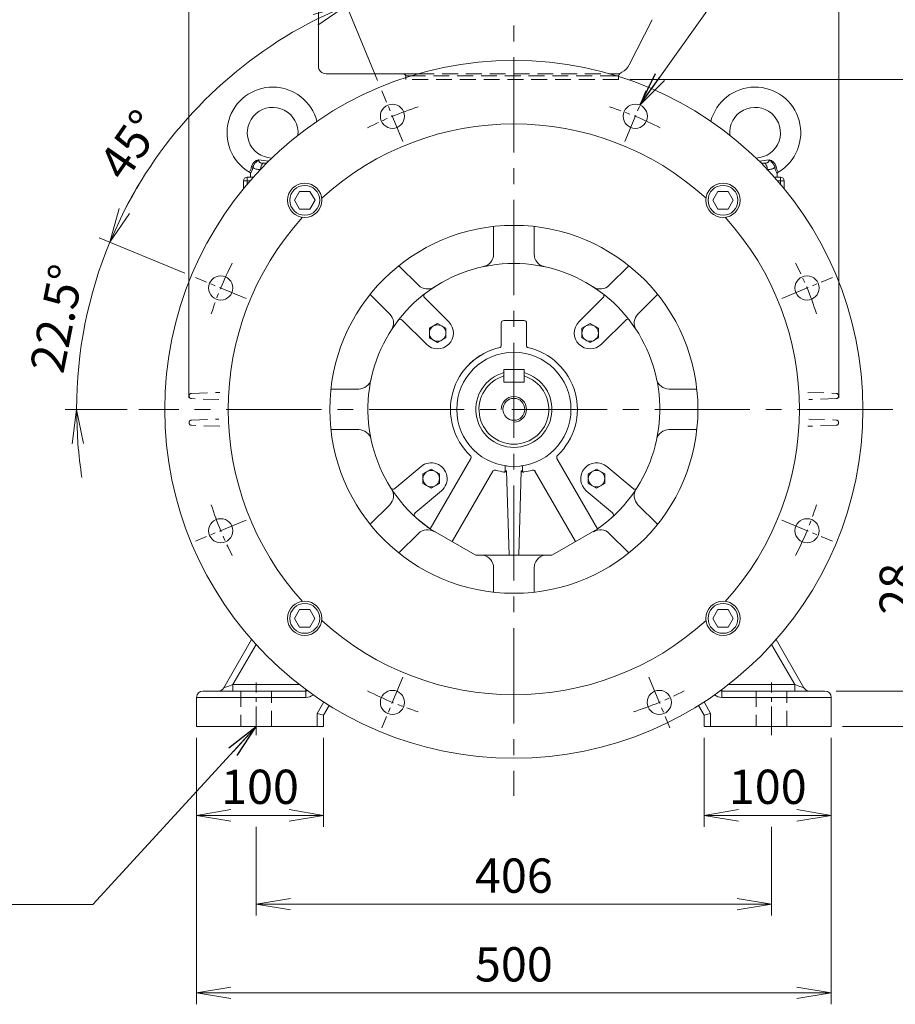
# Model space of a CAD drawing. Units: millimetres. Extents: x 0 to 3267, y 0 to 2310.
# Drawn here: x 2029 to 2719, y 798 to 1574 of the extents above; entities that cross this region are included whole.
import ezdxf

# ---------------------------------------------------------------- set-up
doc = ezdxf.new("R2010")
doc.units = ezdxf.units.MM
doc.header["$LTSCALE"] = 100
doc.linetypes.add('CENTER2', pattern=[1.125, 0.75, -0.125, 0.125, -0.125])
doc.linetypes.add('HIDDEN2', pattern=[0.1875, 0.125, -0.0625])
doc.layers.get('0').update_dxf_attribs({"linetype": 'CONTINUOUS', "lineweight": 30})
doc.layers.get('DEFPOINTS').update_dxf_attribs({"linetype": 'CONTINUOUS'})
for name, color, linetype, lineweight in [('CENTER LINE', 1, 'CENTER2', 9), ('DIMENSION LINE', 2, 'CONTINUOUS', 13), ('HIDDEN OUTLINE', 2, 'HIDDEN2', 20), ('OUTLINE', 3, 'CONTINUOUS', 20), ('외형선', 3, 'CONTINUOUS', 20)]:
    doc.layers.add(name, color=color, linetype=linetype, lineweight=lineweight)
doc.styles.get("Standard").update_dxf_attribs({"font": 'romans.shx', "width": 0.8, "bigfont": 'whgtxt.shx'})
doc.dimstyles.get("Standard").update_dxf_attribs({"dimscale": 9, "dimtxt": 3, "dimasz": 3, "dimexe": 1, "dimexo": 1, "dimgap": 1, "dimtad": 1, "dimdec": 1, "dimzin": 9, "dimdsep": 46, "dimtxsty": 'Standard', "dimblk": 'OPEN', "dimcen": 0, "dimclrd": 2, "dimclre": 2, "dimclrt": 7, "dimadec": 1, "dimazin": 2, "dimtfac": 1, "dimtdec": 1, "dimtmove": 0, "dimatfit": 3, "dimldrblk": 'OPEN', "dimfxl": 0, "dimtolj": 1, "dimtzin": 0, "dimlwd": 9, "dimlwe": 9, "dimarcsym": 0})

# ---------------------------------------------------------------- blocks, each defined once
blk = doc.blocks.new('_Open')
at = {"color": 0, "linetype": 'ByBlock', "lineweight": -2}
for p, q in [((-1, 0.167), (0, 0)), ((-1, -0.167), (0, 0)), ((0, 0), (-1, 0))]:
    blk.add_line(p, q, dxfattribs=at)
blk = doc.blocks.new('*D24')
at = {"layer": 'DEFPOINTS', "color": 0, "transparency": 16777216}
for p in [(2168.45, 1016.94), (2268.45, 1016.94), (2268.45, 946.94)]:
    blk.add_point(p, dxfattribs=at)
at = {"layer": 'DIMENSION LINE', "color": 2, "lineweight": 9, "transparency": 16777216}
for p, q in [((2168.45, 1007.94), (2168.45, 937.94)), ((2268.45, 1007.94), (2268.45, 937.94)), ((2195.45, 946.94), (2241.45, 946.94))]:
    blk.add_line(p, q, dxfattribs=at)
at = {"layer": 'DIMENSION LINE', "color": 2, "lineweight": 9, "transparency": 16777216, "xscale": 27, "yscale": 27, "zscale": 27, "rotation": 180}
blk.add_blockref('_Open', (2168.45, 946.94), dxfattribs=at)
at = {"layer": 'DIMENSION LINE', "color": 2, "lineweight": 9, "transparency": 16777216, "xscale": 27, "yscale": 27, "zscale": 27}
blk.add_blockref('_Open', (2268.45, 946.94), dxfattribs=at)
at = {"layer": 'DIMENSION LINE', "color": 7, "transparency": 16777216, "insert": (2218.45, 969.44), "char_height": 27, "attachment_point": 5, "bg_fill": 3, "box_fill_scale": 1.1, "bg_fill_color": 256, "bg_fill_true_color": 13158600, "bg_fill_transparency": 0}
blk.add_mtext('\\A1;100', dxfattribs=at)
blk = doc.blocks.new('*D25')
at = {"layer": 'DEFPOINTS', "color": 0, "transparency": 16777216}
for p in [(2568.45, 1016.94), (2668.45, 1016.94), (2668.45, 946.94)]:
    blk.add_point(p, dxfattribs=at)
at = {"layer": 'DIMENSION LINE', "color": 2, "lineweight": 9, "transparency": 16777216}
for p, q in [((2568.45, 1007.94), (2568.45, 937.94)), ((2668.45, 1007.94), (2668.45, 937.94)), ((2595.45, 946.94), (2641.45, 946.94))]:
    blk.add_line(p, q, dxfattribs=at)
at = {"layer": 'DIMENSION LINE', "color": 2, "lineweight": 9, "transparency": 16777216, "xscale": 27, "yscale": 27, "zscale": 27, "rotation": 180}
blk.add_blockref('_Open', (2568.45, 946.94), dxfattribs=at)
at = {"layer": 'DIMENSION LINE', "color": 2, "lineweight": 9, "transparency": 16777216, "xscale": 27, "yscale": 27, "zscale": 27}
blk.add_blockref('_Open', (2668.45, 946.94), dxfattribs=at)
at = {"layer": 'DIMENSION LINE', "color": 7, "transparency": 16777216, "insert": (2618.45, 969.44), "char_height": 27, "attachment_point": 5, "bg_fill": 3, "box_fill_scale": 1.1, "bg_fill_color": 256, "bg_fill_true_color": 13158600, "bg_fill_transparency": 0}
blk.add_mtext('\\A1;100', dxfattribs=at)
blk = doc.blocks.new('*D26')
at = {"layer": 'DEFPOINTS', "color": 0, "transparency": 16777216}
for p in [(2215.45, 946.94), (2621.45, 946.94), (2621.45, 876.94)]:
    blk.add_point(p, dxfattribs=at)
at = {"layer": 'DIMENSION LINE', "color": 2, "lineweight": 9, "transparency": 16777216}
for p, q in [((2215.45, 937.94), (2215.45, 867.94)), ((2621.45, 937.94), (2621.45, 867.94)), ((2242.45, 876.94), (2594.45, 876.94))]:
    blk.add_line(p, q, dxfattribs=at)
at = {"layer": 'DIMENSION LINE', "color": 2, "lineweight": 9, "transparency": 16777216, "xscale": 27, "yscale": 27, "zscale": 27, "rotation": 180}
blk.add_blockref('_Open', (2215.45, 876.94), dxfattribs=at)
at = {"layer": 'DIMENSION LINE', "color": 2, "lineweight": 9, "transparency": 16777216, "xscale": 27, "yscale": 27, "zscale": 27}
blk.add_blockref('_Open', (2621.45, 876.94), dxfattribs=at)
at = {"layer": 'DIMENSION LINE', "color": 7, "transparency": 16777216, "insert": (2418.45, 899.44), "char_height": 27, "attachment_point": 5, "bg_fill": 3, "box_fill_scale": 1.1, "bg_fill_color": 256, "bg_fill_true_color": 13158600, "bg_fill_transparency": 0}
blk.add_mtext('\\A1;406', dxfattribs=at)
blk = doc.blocks.new('*D27')
at = {"layer": 'DEFPOINTS', "color": 0, "transparency": 16777216}
for p in [(2168.45, 1016.94), (2668.45, 1016.94), (2668.45, 807.01)]:
    blk.add_point(p, dxfattribs=at)
at = {"layer": 'DIMENSION LINE', "color": 2, "lineweight": 9, "transparency": 16777216}
for p, q in [((2168.45, 1007.94), (2168.45, 798.01)), ((2668.45, 1007.94), (2668.45, 798.01)), ((2195.45, 807.01), (2641.45, 807.01))]:
    blk.add_line(p, q, dxfattribs=at)
at = {"layer": 'DIMENSION LINE', "color": 2, "lineweight": 9, "transparency": 16777216, "xscale": 27, "yscale": 27, "zscale": 27, "rotation": 180}
blk.add_blockref('_Open', (2168.45, 807.01), dxfattribs=at)
at = {"layer": 'DIMENSION LINE', "color": 2, "lineweight": 9, "transparency": 16777216, "xscale": 27, "yscale": 27, "zscale": 27}
blk.add_blockref('_Open', (2668.45, 807.01), dxfattribs=at)
at = {"layer": 'DIMENSION LINE', "color": 7, "transparency": 16777216, "insert": (2418.45, 829.51), "char_height": 27, "attachment_point": 5, "bg_fill": 3, "box_fill_scale": 1.1, "bg_fill_color": 256, "bg_fill_true_color": 13158600, "bg_fill_transparency": 0}
blk.add_mtext('\\A1;500', dxfattribs=at)
blk = doc.blocks.new('*D28')
at = {"layer": 'DEFPOINTS', "color": 0, "transparency": 16777216}
for p in [(2674.45, 1837), (2162.45, 1266.94), (2674.45, 1266.94)]:
    blk.add_point(p, dxfattribs=at)
at = {"layer": 'DIMENSION LINE', "color": 2, "lineweight": 9, "transparency": 16777216}
for p, q in [((2162.45, 1275.94), (2162.45, 1846)), ((2674.45, 1275.94), (2674.45, 1846)), ((2189.45, 1837), (2647.45, 1837))]:
    blk.add_line(p, q, dxfattribs=at)
at = {"layer": 'DIMENSION LINE', "color": 2, "lineweight": 9, "transparency": 16777216, "xscale": 27, "yscale": 27, "zscale": 27, "rotation": 180}
blk.add_blockref('_Open', (2162.45, 1837), dxfattribs=at)
at = {"layer": 'DIMENSION LINE', "color": 2, "lineweight": 9, "transparency": 16777216, "xscale": 27, "yscale": 27, "zscale": 27}
blk.add_blockref('_Open', (2674.45, 1837), dxfattribs=at)
at = {"layer": 'DIMENSION LINE', "color": 7, "transparency": 16777216, "insert": (2418.45, 1866.57), "char_height": 27, "attachment_point": 5, "bg_fill": 3, "box_fill_scale": 1.1, "bg_fill_color": 256, "bg_fill_true_color": 13158600, "bg_fill_transparency": 0}
blk.add_mtext('\\A1;(512)', dxfattribs=at)
blk = doc.blocks.new('*D29')
at = {"layer": 'DEFPOINTS', "color": 0, "transparency": 16777216}
for p in [(2663.45, 1044.94), (2742.6, 1044.94), (2668.45, 1016.94)]:
    blk.add_point(p, dxfattribs=at)
at = {"layer": 'DIMENSION LINE', "color": 2, "lineweight": 9, "transparency": 16777216}
for p, q in [((2742.6, 1071.94), (2742.6, 1151.91)), ((2672.45, 1044.94), (2751.6, 1044.94)), ((2742.6, 1016.94), (2742.6, 1044.94)), ((2677.45, 1016.94), (2751.6, 1016.94)), ((2742.6, 989.94), (2742.6, 962.94))]:
    blk.add_line(p, q, dxfattribs=at)
at = {"layer": 'DIMENSION LINE', "color": 2, "lineweight": 9, "transparency": 16777216, "xscale": 27, "yscale": 27, "zscale": 27}
for p, rotation in [((2742.6, 1044.94), 270), ((2742.6, 1016.94), 90)]:
    blk.add_blockref('_Open', p, dxfattribs=dict(at, rotation=rotation))
at = {"layer": 'DIMENSION LINE', "color": 7, "transparency": 16777216, "insert": (2720.1, 1125.43), "char_height": 27, "attachment_point": 5, "rotation": 90, "bg_fill": 3, "box_fill_scale": 1.1, "bg_fill_color": 256, "bg_fill_true_color": 13158600, "bg_fill_transparency": 0}
blk.add_mtext('\\A1;28', dxfattribs=at)
blk = doc.blocks.new('*D30')
at = {"layer": 'DEFPOINTS', "color": 0, "transparency": 16777216}
for p in [(2722.64, 1266.94), (2812.6, 1266.94), (2668.45, 1016.94)]:
    blk.add_point(p, dxfattribs=at)
at = {"layer": 'DIMENSION LINE', "color": 2, "lineweight": 9, "transparency": 16777216}
for p, q in [((2731.64, 1266.94), (2821.6, 1266.94)), ((2812.6, 1043.94), (2812.6, 1239.94)), ((2677.45, 1016.94), (2821.6, 1016.94))]:
    blk.add_line(p, q, dxfattribs=at)
at = {"layer": 'DIMENSION LINE', "color": 2, "lineweight": 9, "transparency": 16777216, "xscale": 27, "yscale": 27, "zscale": 27}
for p, rotation in [((2812.6, 1266.94), 90), ((2812.6, 1016.94), 270)]:
    blk.add_blockref('_Open', p, dxfattribs=dict(at, rotation=rotation))
at = {"layer": 'DIMENSION LINE', "color": 7, "transparency": 16777216, "insert": (2781.55, 1141.94), "char_height": 27, "attachment_point": 5, "rotation": 90, "bg_fill": 3, "box_fill_scale": 1.1, "bg_fill_color": 256, "bg_fill_true_color": 13158600, "bg_fill_transparency": 0}
blk.add_mtext('\\A1;250 {\\Fromans|c129;\\H0.7x;\\S 0^ -0.5;}', dxfattribs=at)
blk = doc.blocks.new('*D31')
at = {"layer": 'DEFPOINTS', "color": 0, "transparency": 16777216}
for p in [(2500.93, 1526.94), (2882.6, 1526.94), (2668.45, 1016.94)]:
    blk.add_point(p, dxfattribs=at)
at = {"layer": 'DIMENSION LINE', "color": 2, "lineweight": 9, "transparency": 16777216}
for p, q in [((2509.93, 1526.94), (2891.6, 1526.94)), ((2882.6, 1043.94), (2882.6, 1499.94)), ((2677.45, 1016.94), (2891.6, 1016.94))]:
    blk.add_line(p, q, dxfattribs=at)
at = {"layer": 'DIMENSION LINE', "color": 2, "lineweight": 9, "transparency": 16777216, "xscale": 27, "yscale": 27, "zscale": 27}
for p, rotation in [((2882.6, 1526.94), 90), ((2882.6, 1016.94), 270)]:
    blk.add_blockref('_Open', p, dxfattribs=dict(at, rotation=rotation))
at = {"layer": 'DIMENSION LINE', "color": 7, "transparency": 16777216, "insert": (2860.1, 1271.94), "char_height": 27, "attachment_point": 5, "rotation": 90, "bg_fill": 3, "box_fill_scale": 1.1, "bg_fill_color": 256, "bg_fill_true_color": 13158600, "bg_fill_transparency": 0}
blk.add_mtext('\\A1;510', dxfattribs=at)
blk = doc.blocks.new('*D32')
at = {"layer": 'DEFPOINTS', "color": 0, "transparency": 16777216}
for p in [(2266.3, 1745.81), (2952.6, 1745.81), (2668.45, 1016.94)]:
    blk.add_point(p, dxfattribs=at)
at = {"layer": 'DIMENSION LINE', "color": 2, "lineweight": 9, "transparency": 16777216}
for p, q in [((2275.3, 1745.81), (2961.6, 1745.81)), ((2952.6, 1043.94), (2952.6, 1718.81)), ((2677.45, 1016.94), (2961.6, 1016.94))]:
    blk.add_line(p, q, dxfattribs=at)
at = {"layer": 'DIMENSION LINE', "color": 2, "lineweight": 9, "transparency": 16777216, "xscale": 27, "yscale": 27, "zscale": 27}
for p, rotation in [((2952.6, 1745.81), 90), ((2952.6, 1016.94), 270)]:
    blk.add_blockref('_Open', p, dxfattribs=dict(at, rotation=rotation))
at = {"layer": 'DIMENSION LINE', "color": 7, "transparency": 16777216, "insert": (2923.03, 1381.38), "char_height": 27, "attachment_point": 5, "rotation": 90, "bg_fill": 3, "box_fill_scale": 1.1, "bg_fill_color": 256, "bg_fill_true_color": 13158600, "bg_fill_transparency": 0}
blk.add_mtext('\\A1;(730)', dxfattribs=at)
blk = doc.blocks.new('A$C42CF6A7D')
at = {"layer": 'OUTLINE'}
blk.add_lwpolyline([(4.04, -7), (8.08, 0), (4.04, 7), (-4.04, 7), (-8.08, 0), (-4.04, -7)], close=True, dxfattribs=at)
for radius in [13.5, 11.77]:
    blk.add_circle((0, 0), radius, dxfattribs=at)
blk = doc.blocks.new('A$C4D397C67')
at = {"layer": 'OUTLINE'}
for p, q in [((-6.499997, -3.752775), (-6.499998, 3.752771)), ((-6.499997, 3.752778), (-0.000003, 7.505552)), ((-0.000001, 7.505549), (6.499998, 3.752774)), ((6.5, 3.75277), (6.5, -3.752777)), ((0.000001, -7.505549), (-6.499996, -3.752774)), ((6.499998, -3.752778), (0, -7.505554))]:
    blk.add_line(p, q, dxfattribs=at)
blk.add_circle((0, 0), 6.5, dxfattribs=at)
blk = doc.blocks.new('A$C139B3026')
at = {"layer": 'DIMENSION LINE'}
blk.add_arc((0, 0), 10, 270, 180, dxfattribs=at)
at = {"layer": 'OUTLINE'}
for p, q in [((-8, 31.5), (-8, 21.5)), ((-8, 31.5), (8, 31.5)), ((8, 31.5), (8, 21.5)), ((-8, 21.5), (8, 21.5))]:
    blk.add_line(p, q, dxfattribs=at)
blk.add_circle((0, 0), 8.65, dxfattribs=at)
for radius, start, end in [(30, 105.46601, 74.53399), (27.5, 106.91239, 73.08761)]:
    blk.add_arc((0, 0), radius, start, end, dxfattribs=at)
blk = doc.blocks.new('*D50')
at = {"layer": 'DEFPOINTS', "color": 0, "transparency": 16777216}
for p in [(2208.72, 1540.26), (2314.52, 1517.86), (2331.04, 1477.97), (2167.53, 1370.88), (2207.43, 1354.35)]:
    blk.add_point(p, dxfattribs=at)
at = {"layer": 'DIMENSION LINE', "color": 2, "lineweight": 9, "transparency": 16777216}
for p, q in [((2311.07, 1526.17), (2283.17, 1593.54)), ((2159.22, 1374.32), (2091.85, 1402.23))]:
    blk.add_line(p, q, dxfattribs=at)
blk.add_arc((2418.45, 1266.94), 344.51, 116.99152, 153.00848, dxfattribs=at)
at = {"layer": 'DIMENSION LINE', "color": 2, "lineweight": 9, "transparency": 16777216, "xscale": 27, "yscale": 27, "zscale": 27}
for p, rotation in [((2286.61, 1585.23), 24.74575826629104), ((2100.16, 1398.78), 245.2542417337094)]:
    blk.add_blockref('_Open', p, dxfattribs=dict(at, rotation=rotation))
at = {"layer": 'DIMENSION LINE', "color": 7, "transparency": 16777216, "insert": (2116.36, 1475.36), "char_height": 27, "attachment_point": 5, "rotation": 55.3972, "bg_fill": 3, "box_fill_scale": 1.1, "bg_fill_color": 256, "bg_fill_true_color": 13158600, "bg_fill_transparency": 0}
blk.add_mtext('\\A1;45°', dxfattribs=at)
blk = doc.blocks.new('*D51')
at = {"layer": 'DEFPOINTS', "color": 0, "transparency": 16777216}
for p in [(2167.53, 1370.88), (2085.68, 1356.11), (2207.43, 1354.35), (2122.91, 1266.94), (2689.8, 1266.94)]:
    blk.add_point(p, dxfattribs=at)
at = {"layer": 'DIMENSION LINE', "color": 2, "lineweight": 9, "transparency": 16777216}
for p, q in [((2159.22, 1374.32), (2091.85, 1402.23)), ((2113.91, 1266.94), (2064.94, 1266.94))]:
    blk.add_line(p, q, dxfattribs=at)
for start, end in [(148.51697, 153.00848), (157.5, 180), (184.49152, 188.98303)]:
    blk.add_arc((2418.45, 1266.94), 344.51, start, end, dxfattribs=at)
at = {"layer": 'DIMENSION LINE', "color": 2, "lineweight": 9, "transparency": 16777216, "xscale": 27, "yscale": 27, "zscale": 27}
for p, rotation in [((2100.16, 1398.78), 245.2542417337094), ((2073.94, 1266.94), 92.24575826629281)]:
    blk.add_blockref('_Open', p, dxfattribs=dict(at, rotation=rotation))
at = {"layer": 'DIMENSION LINE', "color": 7, "transparency": 16777216, "insert": (2058.49, 1338.54), "char_height": 27, "attachment_point": 5, "rotation": 78.75, "bg_fill": 3, "box_fill_scale": 1.1, "bg_fill_color": 256, "bg_fill_true_color": 13158600, "bg_fill_transparency": 0}
blk.add_mtext('\\A1;22.5°', dxfattribs=at)

msp = doc.modelspace()

# ---------------------------------------------------------------- linework, layer by layer
at = {"layer": 'CENTER LINE'}
msp.add_line((2418.45, 1769.46), (2418.45, 962.39), dxfattribs=at)
at = {"layer": 'CENTER LINE', "ltscale": 0.3}
for p, q in [((2207.43, 1179.53), (2167.53, 1163.01)), ((2215.45, 1010.14), (2215.45, 1051.74)), ((2621.45, 1010.14), (2621.45, 1051.74))]:
    msp.add_line(p, q, dxfattribs=at)
msp.add_arc((2418.45, 1266.94), 250, 197.55025, 207.44975, dxfattribs=at)
at = {"layer": 'HIDDEN OUTLINE'}
for p, q in [((2164.52, 1258.51), (2186.12, 1259.26)), ((2186.74, 1253.6), (2164.52, 1254.37)), ((2203.45, 1044.94), (2203.45, 1016.94)), ((2227.45, 1016.94), (2227.45, 1044.94)), ((2609.45, 1044.94), (2609.45, 1016.94)), ((2633.45, 1016.94), (2633.45, 1044.94))]:
    msp.add_line(p, q, dxfattribs=at)
for centre, start, end in [((2164.59, 1256.51), 92, 180), ((2164.59, 1256.37), 180, 268)]:
    msp.add_arc(centre, 2, start, end, dxfattribs=at)
at = {"layer": 'OUTLINE'}
for p, q in [((2221.54, 1460.94), (2223.54, 1460.94)), ((2613.36, 1460.94), (2615.36, 1460.94)), ((2210.95, 1452.66), (2210.95, 1449.94)), ((2625.95, 1449.94), (2625.95, 1452.66)), ((2210.54, 1446.94), (2205.45, 1446.94)), ((2205.45, 1440.88), (2205.45, 1446.94)), ((2208.45, 1449.94), (2208.45, 1444.5)), ((2208.45, 1449.94), (2213.18, 1449.94)), ((2623.72, 1449.94), (2628.45, 1449.94)), ((2631.45, 1446.94), (2626.36, 1446.94)), ((2628.45, 1444.5), (2628.45, 1449.94)), ((2631.45, 1446.94), (2631.45, 1440.88)), ((2189.89, 1047.44), (2211.84, 1085.46)), ((2215.37, 1081.52), (2197.16, 1049.99)), ((2639.74, 1049.99), (2621.53, 1081.52)), ((2625.06, 1085.46), (2647.01, 1047.44)), ((2197.16, 1049.99), (2249.47, 1049.99)), ((2197.16, 1049.99), (2197.16, 1044.94)), ((2587.43, 1049.99), (2639.74, 1049.99)), ((2639.74, 1044.94), (2639.74, 1049.99)), ((2254.59, 1039.94), (2168.45, 1039.94)), ((2168.45, 1016.94), (2168.45, 1039.94)), ((2173.45, 1044.94), (2254.59, 1044.94)), ((2254.59, 1039.94), (2254.59, 1046.09)), ((2582.31, 1046.09), (2582.31, 1039.94)), ((2582.31, 1044.94), (2663.45, 1044.94)), ((2668.45, 1039.94), (2582.31, 1039.94)), ((2668.45, 1039.94), (2668.45, 1016.94)), ((2263.45, 1027.28), (2268.66, 1036.31)), ((2272.89, 1033.63), (2268.45, 1025.94)), ((2568.45, 1025.94), (2564.01, 1033.63)), ((2568.24, 1036.31), (2573.45, 1027.28)), ((2268.45, 1025.94), (2263.45, 1027.28)), ((2263.45, 1016.94), (2263.45, 1027.28)), ((2268.45, 1025.94), (2268.45, 1016.94)), ((2568.45, 1025.94), (2573.45, 1027.28)), ((2568.45, 1016.94), (2568.45, 1025.94)), ((2573.45, 1027.28), (2573.45, 1016.94)), ((2168.45, 1016.94), (2268.45, 1016.94)), ((2568.45, 1016.94), (2668.45, 1016.94))]:
    msp.add_line(p, q, dxfattribs=at)
msp.add_circle((2187.48, 1171.27), 9.5, dxfattribs=at)
for centre, radius, start, end in [((2228.45, 1484.94), 36, 14.55935, 239.4674), ((2608.45, 1484.94), 36, 300.53316, 165.44065), ((2228.45, 1484.94), 20, 354.51287, 267.63532), ((2608.45, 1484.94), 20, 272.36468, 185.48713), ((2218.97, 1456.47), 7.4, 102.34132, 165.7636), ((2228.45, 1513.61), 51.12, 257.50434, 266.35146), ((2608.45, 1513.61), 51.12, 273.64854, 282.49566), ((2617.93, 1456.47), 7.4, 14.2364, 77.65868), ((2209.4, 1452.59), 1.54, 2.64289, 61.09066), ((2198.68, 1460.73), 13.35, 329.40393, 349.46948), ((2193.59, 1461.91), 19.72, 331.66624, 347.67527), ((2643.31, 1461.91), 19.72, 192.32473, 208.33376), ((2638.22, 1460.73), 13.35, 190.53052, 210.59607), ((2627.38, 1452.65), 1.41, 116.4171, 179.71952), ((2208.45, 1446.94), 3, 90, 180), ((2628.45, 1446.94), 3, 0, 90), ((2173.45, 1039.94), 5, 90, 180), ((2185.56, 1049.94), 5, 270, 330), ((2254.59, 1049.94), 5, 270, 285.26376), ((2254.59, 1049.94), 10, 270, 305.97586), ((2582.31, 1049.94), 10, 234.02414, 270), ((2582.31, 1049.94), 5, 254.73624, 270), ((2651.34, 1049.94), 5, 210, 270), ((2663.45, 1039.94), 5, 0, 90)]:
    msp.add_arc(centre, radius, start, end, dxfattribs=at)
for centre, major_axis, ratio, start_param, end_param in [((2221.54, 1455.94), (0, -5), 0.553088, 3.141593, 4.712389), ((2615.36, 1455.94), (0, -5), 0.553088, 1.570796, 3.141593), ((2211.43, 1457.7), (1.56, -0.37), 0.409975, 0.521081, 1.432484), ((2625.47, 1457.7), (-1.56, -0.37), 0.409975, 4.850702, 5.762104), ((2197.11, 1049.94), (7.22, 2.5), 0.003239, 1.562693, 3.137853), ((2639.79, 1049.94), (7.22, -2.5), 0.003239, 0.00374, 1.5789)]:
    msp.add_ellipse(centre, major_axis=major_axis, ratio=ratio, start_param=start_param, end_param=end_param, dxfattribs=at)
for points, knots in [([(2217.39, 1463.7), (2217.18, 1463.5), (2216.96, 1463.29), (2216.53, 1462.89), (2216.31, 1462.68), (2215.86, 1462.26), (2215.63, 1462.05), (2215.18, 1461.6), (2214.96, 1461.36), (2214.52, 1460.87), (2214.31, 1460.61), (2213.92, 1460.07), (2213.73, 1459.79), (2213.49, 1459.35), (2213.41, 1459.2), (2213.26, 1458.91), (2213.2, 1458.76), (2213.02, 1458.31), (2212.93, 1458.01), (2212.86, 1457.7)], [0, 0, 0, 0, 0.125, 0.125, 0.25, 0.25, 0.375, 0.375, 0.5, 0.5, 0.625, 0.625, 0.75, 0.75, 0.8125, 0.8125, 0.875, 0.875, 1, 1, 1, 1]), ([(2217.39, 1463.7), (2217.41, 1463.44), (2217.44, 1463.2), (2217.54, 1462.75), (2217.6, 1462.53), (2217.79, 1462.15), (2217.91, 1461.98), (2218.13, 1461.75), (2218.21, 1461.68), (2218.38, 1461.55), (2218.47, 1461.49), (2218.77, 1461.33), (2218.99, 1461.25), (2219.45, 1461.12), (2219.69, 1461.07), (2220.2, 1461), (2220.46, 1460.98), (2220.99, 1460.95), (2221.26, 1460.94), (2221.54, 1460.94)], [0, 0, 0, 0, 0.125, 0.125, 0.25, 0.25, 0.375, 0.375, 0.4375, 0.4375, 0.5, 0.5, 0.625, 0.625, 0.75, 0.75, 0.875, 0.875, 1, 1, 1, 1]), ([(2615.36, 1460.94), (2615.91, 1460.94), (2616.44, 1460.96), (2617.19, 1461.07), (2617.44, 1461.12), (2617.91, 1461.25), (2618.12, 1461.33), (2618.42, 1461.49), (2618.51, 1461.55), (2618.68, 1461.67), (2618.76, 1461.74), (2618.91, 1461.89), (2618.98, 1461.97), (2619.1, 1462.15), (2619.15, 1462.24), (2619.29, 1462.53), (2619.36, 1462.74), (2619.46, 1463.2), (2619.49, 1463.44), (2619.51, 1463.7)], [0, 0, 0, 0, 0.25, 0.25, 0.375, 0.375, 0.5, 0.5, 0.5625, 0.5625, 0.625, 0.625, 0.6875, 0.6875, 0.75, 0.75, 0.875, 0.875, 1, 1, 1, 1]), ([(2624.04, 1457.7), (2623.97, 1458.01), (2623.88, 1458.31), (2623.7, 1458.76), (2623.64, 1458.91), (2623.49, 1459.2), (2623.41, 1459.35), (2623.17, 1459.79), (2622.98, 1460.07), (2622.59, 1460.61), (2622.38, 1460.87), (2621.94, 1461.36), (2621.72, 1461.6), (2621.27, 1462.05), (2621.04, 1462.26), (2620.59, 1462.68), (2620.37, 1462.89), (2619.94, 1463.29), (2619.72, 1463.5), (2619.51, 1463.7)], [0, 0, 0, 0, 0.125, 0.125, 0.1875, 0.1875, 0.25, 0.25, 0.375, 0.375, 0.5, 0.5, 0.625, 0.625, 0.75, 0.75, 0.875, 0.875, 1, 1, 1, 1]), ([(2218.77, 1455.94), (2217.48, 1455.94), (2216.33, 1456.04), (2214.82, 1456.45), (2214.36, 1456.63), (2213.54, 1457.09), (2213.18, 1457.37), (2212.86, 1457.7)], [0, 0, 0, 0, 0.5, 0.5, 0.75, 0.75, 1, 1, 1, 1]), ([(2624.04, 1457.7), (2623.73, 1457.37), (2623.37, 1457.09), (2622.75, 1456.75), (2622.54, 1456.65), (2622.08, 1456.47), (2621.84, 1456.39), (2621.08, 1456.18), (2620.55, 1456.09), (2619.39, 1455.97), (2618.78, 1455.94), (2618.13, 1455.94)], [0, 0, 0, 0, 0.25, 0.25, 0.375, 0.375, 0.5, 0.5, 0.75, 0.75, 1, 1, 1, 1])]:
    msp.add_open_spline(points, degree=3, knots=knots, dxfattribs=at)

# ---------------------------------------------------------------- leaders
at = {"layer": 'DIMENSION LINE'}
msp.add_leader([(2215.45, 1016.94), (2086.64, 876.8), (1840.24, 876.8)], dimstyle='Standard', override={"dimgap": 1, "dimtad": 0}, dxfattribs=at)

# ---------------------------------------------------------------- next in the draw order: dimensions: what is measured, and where the dimension line sits
dim = msp.add_linear_dim(base=(2674.45, 1837), p1=(2162.45, 1266.94), p2=(2674.45, 1266.94), text='(<>)', dimstyle='Standard', dxfattribs=at)
dim.commit()
dim.dimension.update_dxf_attribs({"geometry": '*D28', "text_midpoint": (2418.45, 1866.57)})
for base, p1, p2, picture, middle in [((2268.45, 946.94), (2168.45, 1016.94), (2268.45, 1016.94), '*D24', (2218.45, 969.44)), ((2668.45, 946.94), (2568.45, 1016.94), (2668.45, 1016.94), '*D25', (2618.45, 969.44))]:
    dim = msp.add_linear_dim(base=base, p1=p1, p2=p2, dimstyle='Standard', dxfattribs=at)
    dim.commit()
    dim.dimension.update_dxf_attribs({"geometry": picture, "text_midpoint": middle})

# ---------------------------------------------------------------- next in the draw order: linework, layer by layer
at = {"layer": 'CENTER LINE', "ltscale": 0.3}
msp.add_line((2207.43, 1354.35), (2167.53, 1370.88), dxfattribs=at)
msp.add_arc((2418.45, 1266.94), 250, 152.55025, 162.44975, dxfattribs=at)
at = {"layer": 'HIDDEN OUTLINE'}
for p, q in [((2164.52, 1279.51), (2186.74, 1280.29)), ((2186.12, 1274.62), (2164.52, 1275.37))]:
    msp.add_line(p, q, dxfattribs=at)
for centre, start, end in [((2164.59, 1277.51), 92, 180), ((2164.59, 1277.37), 180, 268)]:
    msp.add_arc(centre, 2, start, end, dxfattribs=at)
at = {"layer": 'OUTLINE'}
msp.add_lwpolyline([(2257.74, 1424.7), (2261.78, 1431.7), (2257.74, 1438.7), (2249.65, 1438.7), (2245.61, 1431.7), (2249.65, 1424.7)], close=True, dxfattribs=at)
msp.add_circle((2187.48, 1362.61), 9.5, dxfattribs=at)
msp.add_arc((2418.45, 1266.94), 225, 137.72142, 222.27858, dxfattribs=at)

# ---------------------------------------------------------------- next in the draw order: dimensions: what is measured, and where the dimension line sits
at = {"layer": 'DIMENSION LINE'}
dim = msp.add_linear_dim(base=(2621.45, 876.94), p1=(2215.45, 946.94), p2=(2621.45, 946.94), dimstyle='Standard', dxfattribs=at)
dim.commit()
dim.dimension.update_dxf_attribs({"geometry": '*D26', "text_midpoint": (2418.45, 899.44)})

# ---------------------------------------------------------------- next in the draw order: dimensions: what is measured, and where the dimension line sits
dim = msp.add_linear_dim(base=(2668.45, 807.01), p1=(2168.45, 1016.94), p2=(2668.45, 1016.94), dimstyle='Standard', dxfattribs=at)
dim.commit()
dim.dimension.update_dxf_attribs({"geometry": '*D27', "text_midpoint": (2418.45, 829.51)})

# ---------------------------------------------------------------- next in the draw order: dimensions: what is measured, and where the dimension line sits
dim = msp.add_linear_dim(base=(2742.6, 1044.94), p1=(2668.45, 1016.94), p2=(2663.45, 1044.94), angle=90, dimstyle='Standard', override={"dimtmove": 0}, dxfattribs=at)
dim.commit()
dim.dimension.update_dxf_attribs({"geometry": '*D29', "text_midpoint": (2720.1, 1125.43)})

# ---------------------------------------------------------------- next in the draw order: dimensions: what is measured, and where the dimension line sits
dim = msp.add_linear_dim(base=(2812.6, 1266.94), p1=(2668.45, 1016.94), p2=(2722.64, 1266.94), angle=90, text='<> {\\Fromans|c129;\\H0.7x;\\S 0^ -0.5;}', dimstyle='Standard', override={"dimtmove": 0}, dxfattribs=at)
dim.commit()
dim.dimension.update_dxf_attribs({"geometry": '*D30', "text_midpoint": (2812.6, 1141.94), "dimtype": 160})

# ---------------------------------------------------------------- next in the draw order: dimensions: what is measured, and where the dimension line sits
dim = msp.add_linear_dim(base=(2882.6, 1526.94), p1=(2668.45, 1016.94), p2=(2500.93, 1526.94), angle=90, dimstyle='Standard', override={"dimtmove": 0}, dxfattribs=at)
dim.commit()
dim.dimension.update_dxf_attribs({"geometry": '*D31', "text_midpoint": (2882.6, 1271.94), "dimtype": 160})

# ---------------------------------------------------------------- next in the draw order: dimensions: what is measured, and where the dimension line sits
dim = msp.add_linear_dim(base=(2952.6, 1745.81), p1=(2668.45, 1016.94), p2=(2266.3, 1745.81), angle=90, text='(730)', dimstyle='Standard', override={"dimtmove": 0}, dxfattribs=at)
dim.commit()
dim.dimension.update_dxf_attribs({"geometry": '*D32', "text_midpoint": (2952.6, 1381.38), "dimtype": 160})

# ---------------------------------------------------------------- next in the draw order: linework, layer by layer
at = {"layer": 'CENTER LINE', "ltscale": 0.3}
for p, q in [((2331.04, 1477.97), (2314.52, 1517.86)), ((2505.86, 1477.97), (2522.38, 1517.86)), ((2629.47, 1354.35), (2669.37, 1370.88)), ((2629.47, 1179.53), (2669.37, 1163.01)), ((2331.04, 1055.92), (2314.52, 1016.03)), ((2524.74, 1055.92), (2541.26, 1016.03))]:
    msp.add_line(p, q, dxfattribs=at)
at = {"layer": 'CENTER LINE'}
msp.add_line((2716.9, 1266.94), (2122.91, 1266.94), dxfattribs=at)
at = {"layer": 'CENTER LINE', "ltscale": 0.3}
for centre, start, end in [((2418.45, 1266.94), 107.55025, 117.44975), ((2418.45, 1266.94), 62.55025, 72.44975), ((2418.45, 1266.94), 17.55025, 27.44975), ((2418.45, 1266.94), 332.55025, 342.44975), ((2418.45, 1266.94), 242.55025, 252.44975), ((2437.33, 1266.94), 287.55025, 297.44975)]:
    msp.add_arc(centre, 250, start, end, dxfattribs=at)
at = {"layer": 'HIDDEN OUTLINE'}
for p, q in [((2498.8, 1529.94), (2338.1, 1529.94)), ((2343.19, 1531.44), (2493.71, 1531.44)), ((2500.93, 1529.28), (2500.93, 1526.94)), ((2333.45, 1526.94), (2333.45, 1528.48)), ((2500.93, 1526.94), (2333.45, 1526.94)), ((2650.16, 1280.29), (2672.38, 1279.51)), ((2672.38, 1275.37), (2650.78, 1274.62)), ((2650.78, 1259.26), (2672.38, 1258.51)), ((2672.38, 1254.37), (2650.16, 1253.6))]:
    msp.add_line(p, q, dxfattribs=at)
for centre, start, end in [((2672.31, 1277.51), 0, 88), ((2672.31, 1277.37), 272, 0), ((2672.31, 1256.51), 0, 88), ((2672.31, 1256.37), 272, 0)]:
    msp.add_arc(centre, 2, start, end, dxfattribs=at)
at = {"layer": 'OUTLINE'}
for p, q in [((2264.45, 1713.39), (2264.45, 1537.44)), ((2527.39, 1574.06), (2509.29, 1538.54)), ((2343.19, 1531.44), (2270.45, 1531.44)), ((2333.45, 1528.48), (2333.45, 1529.94)), ((2338.1, 1529.94), (2333.45, 1529.94)), ((2501.77, 1531.44), (2493.71, 1531.44)), ((2500.93, 1529.94), (2498.8, 1529.94)), ((2500.93, 1529.94), (2500.93, 1529.28)), ((2402.45, 1411.06), (2402.45, 1389.21)), ((2434.45, 1411.06), (2434.45, 1389.21)), ((2343.31, 1364.71), (2327.86, 1380.16)), ((2493.59, 1364.71), (2509.04, 1380.16)), ((2320.68, 1342.08), (2305.23, 1357.53)), ((2367.18, 1335.89), (2348.05, 1355.02)), ((2469.72, 1335.89), (2488.85, 1355.02)), ((2516.22, 1342.08), (2531.67, 1357.53)), ((2330.37, 1337.35), (2349.51, 1318.21)), ((2408.45, 1316.74), (2408.45, 1334.94)), ((2410.45, 1336.94), (2426.45, 1336.94)), ((2428.45, 1334.94), (2428.45, 1316.74)), ((2506.53, 1337.35), (2487.39, 1318.21)), ((2274.34, 1282.94), (2296.18, 1282.94)), ((2540.72, 1282.94), (2562.56, 1282.94)), ((2274.34, 1250.94), (2296.18, 1250.94)), ((2540.72, 1250.94), (2562.56, 1250.94)), ((2352.51, 1172.73), (2384.49, 1228.12)), ((2484.39, 1172.73), (2452.41, 1228.12)), ((2345.3, 1221.88), (2324.57, 1204.48)), ((2411.75, 1222.44), (2411.63, 1222.07)), ((2411.63, 1222.07), (2411.63, 1218.57)), ((2412.59, 1218.42), (2414.64, 1151.94)), ((2413.66, 1222.2), (2413.84, 1222.18)), ((2422.26, 1151.94), (2424.31, 1218.42)), ((2423.06, 1222.18), (2423.24, 1222.2)), ((2425.27, 1222.07), (2425.15, 1222.44)), ((2425.27, 1218.57), (2425.27, 1222.07)), ((2491.6, 1221.88), (2512.33, 1204.48)), ((2401.81, 1218.12), (2369.81, 1162.7)), ((2411.01, 1217.5), (2411.33, 1217.5)), ((2425.57, 1217.5), (2425.89, 1217.5)), ((2435.09, 1218.12), (2467.09, 1162.7)), ((2340.64, 1185.33), (2361.37, 1202.73)), ((2496.26, 1185.33), (2475.53, 1202.73)), ((2320.68, 1191.8), (2305.23, 1176.35)), ((2516.22, 1191.8), (2531.67, 1176.35)), ((2352.53, 1172.71), (2352.51, 1172.73)), ((2343.31, 1169.17), (2327.86, 1153.72)), ((2493.59, 1169.17), (2509.04, 1153.72)), ((2402.45, 1122.83), (2402.45, 1142.16)), ((2434.45, 1122.83), (2434.45, 1142.16))]:
    msp.add_line(p, q, dxfattribs=at)
for centre, radius in [((2418.45, 1266.94), 275), ((2322.78, 1497.91), 9.5), ((2514.12, 1497.91), 9.5), ((2253.69, 1431.7), 13.5), ((2253.69, 1431.7), 11.77), ((2418.45, 1266.94), 145), ((2649.42, 1362.61), 9.5), ((2418.45, 1266.94), 45), ((2649.42, 1171.27), 9.5), ((2322.78, 1035.97), 9.5), ((2533, 1035.97), 9.5)]:
    msp.add_circle(centre, radius, dxfattribs=at)
for centre, radius, start, end in [((2270.45, 1537.44), 6, 180, 270.00001), ((2497.71, 1544.44), 13, 296.20284, 333.08478), ((2329.88, 1526.44), 5, 44.427, 90), ((2505.65, 1528.29), 5, 116.20284, 160.7281), ((2418.45, 1266.94), 225, 47.72142, 132.27858), ((2418.45, 1266.94), 225, 317.72142, 42.27858), ((2392.45, 1389.21), 10, 282.00517, 0), ((2444.45, 1389.21), 10, 180, 257.99483), ((2418.45, 1266.94), 115, 304.82232, 235.17768), ((2350.38, 1371.78), 10, 225, 302.99483), ((2486.52, 1371.78), 10, 237.00517, 315), ((2349.46, 1356.44), 2, 127.62756, 225), ((2487.44, 1356.44), 2, 315, 52.37244), ((2313.61, 1335.01), 10, 327.00517, 45), ((2328.95, 1335.93), 2, 45, 142.37244), ((2358.35, 1327.05), 12.5, 225, 45), ((2410.45, 1334.94), 2, 90, 180), ((2426.45, 1334.94), 2, 0, 90), ((2478.55, 1327.05), 12.5, 135, 315), ((2507.95, 1335.93), 2, 37.62756, 135), ((2523.29, 1335.01), 10, 135, 212.99483), ((2418.45, 1266.94), 50, 102.46632, 226.65764), ((2418.45, 1266.94), 50, 102.45579, 134.15355), ((2407.45, 1316.74), 1, 282.45579, 0), ((2429.45, 1316.74), 1, 180, 257.54421), ((2418.45, 1266.94), 50, 313.34236, 77.54421), ((2296.18, 1292.94), 10, 270, 347.99483), ((2540.72, 1292.94), 10, 192.00517, 270), ((2296.18, 1240.94), 10, 12.00517, 90), ((2540.72, 1240.94), 10, 90, 167.99483), ((2382.76, 1229.12), 2, 330, 46.65764), ((2454.14, 1229.12), 2, 133.34236, 210), ((2353.34, 1212.31), 12.5, 310, 130), ((2403.54, 1217.12), 2, 73.34236, 150), ((2418.45, 1266.94), 50, 253.34236, 261.44619), ((2411.05, 1219.2), 1.73, 279.29977, 333.24679), ((2419.43, 1266.94), 49, 260.83139, 261.97069), ((2418.45, 1266.94), 45, 261.4322, 263.88779), ((2418.45, 1266.94), 45, 276.11221, 278.5678), ((2417.47, 1266.94), 49, 278.02931, 279.16861), ((2425.85, 1219.2), 1.73, 206.75321, 260.70023), ((2418.45, 1266.94), 50, 279.16861, 286.65764), ((2433.36, 1217.12), 2, 30, 106.65764), ((2483.56, 1212.31), 12.5, 50, 230), ((2418.45, 1266.94), 50, 260.83139, 261.44619), ((2418.45, 1266.94), 50, 278.55381, 279.16861), ((2313.61, 1198.87), 10, 315, 32.99483), ((2323.28, 1206.02), 2, 212.62756, 310), ((2513.62, 1206.02), 2, 230, 327.37244), ((2523.29, 1198.87), 10, 147.00517, 225), ((2341.92, 1183.8), 2, 130, 227.37244), ((2418.45, 1266.94), 115, 228.39622, 234.5586), ((2494.98, 1183.8), 2, 312.62756, 50), ((2350.38, 1162.1), 10, 57.00517, 135), ((2418.45, 1266.94), 115, 234.5586, 235.01146), ((2418.45, 1266.94), 115, 235.02458, 235.17768), ((2486.52, 1162.1), 10, 45, 122.99483), ((2392.45, 1142.16), 10, 0, 77.99483), ((2444.45, 1142.16), 10, 102.00517, 180), ((2447.91, 1153.94), 2, 270, 300), ((2418.45, 1266.94), 225, 227.72142, 312.27859)]:
    msp.add_arc(centre, radius, start, end, dxfattribs=at)
for centre, major_axis, ratio, start_param, end_param in [((2407.44, 1316.74), (-0.216, 0.976), 0.990576, 3.141593, 4.473971), ((2429.46, 1316.74), (-0.216, -0.976), 0.990576, 4.950807, 6.283185), ((2410.64, 1218.57), (0.159, 0.987), 0.984421, 3.141593, 4.86996), ((2426.26, 1218.57), (0.159, -0.987), 0.984421, 4.554818, 6.283185)]:
    msp.add_ellipse(centre, major_axis=major_axis, ratio=ratio, start_param=start_param, end_param=end_param, dxfattribs=at)
at = {"layer": '외형선'}
for p, q in [((2387.99, 1152.21), (2352.78, 1172.54)), ((2484.12, 1172.54), (2448.91, 1152.21)), ((2447.91, 1151.94), (2388.99, 1151.94))]:
    msp.add_line(p, q, dxfattribs=at)
msp.add_arc((2388.99, 1153.94), 2, 240, 270, dxfattribs=at)

# ---------------------------------------------------------------- next in the draw order: block references
at = {"layer": 'DIMENSION LINE'}
for name, p in [('A$C42CF6A7D', (2583.21, 1431.7)), ('A$C4D397C67', (2358.35, 1327.05)), ('A$C139B3026', (2418.45, 1266.94)), ('A$C4D397C67', (2483.56, 1212.31)), ('A$C42CF6A7D', (2253.69, 1102.19)), ('A$C42CF6A7D', (2583.21, 1102.19))]:
    msp.add_blockref(name, p, dxfattribs=at)
at = {"layer": 'OUTLINE'}
for p in [(2478.55, 1327.05), (2353.34, 1212.31)]:
    msp.add_blockref('A$C4D397C67', p, dxfattribs=at)

# ---------------------------------------------------------------- next in the draw order: leaders
at = {"layer": 'DIMENSION LINE'}
msp.add_leader([(2517.76, 1506.69), (2751.47, 1837), (2985.74, 1837)], dimstyle='Standard', override={"dimgap": 1, "dimtad": 0}, dxfattribs=at)

# ---------------------------------------------------------------- next in the draw order: dimensions: what is measured, and where the dimension line sits
dim = msp.add_angular_dim_2l(base=(2208.72, 1540.26), line1=((2207.43, 1354.35), (2167.53, 1370.88)), line2=((2331.04, 1477.97), (2314.52, 1517.86)), dimstyle='Standard', dxfattribs=at)
dim.commit()
dim.dimension.update_dxf_attribs({"geometry": '*D50', "text_midpoint": (2134.88, 1462.59), "dimtype": 162})

# ---------------------------------------------------------------- next in the draw order: dimensions: what is measured, and where the dimension line sits
dim = msp.add_angular_dim_2l(base=(2085.68, 1356.11), line1=((2207.43, 1354.35), (2167.53, 1370.88)), line2=((2689.8, 1266.94), (2122.91, 1266.94)), dimstyle='Standard', dxfattribs=at)
dim.commit()
dim.dimension.update_dxf_attribs({"geometry": '*D51', "text_midpoint": (2058.49, 1338.54)})

doc.saveas('drawing.dxf')
